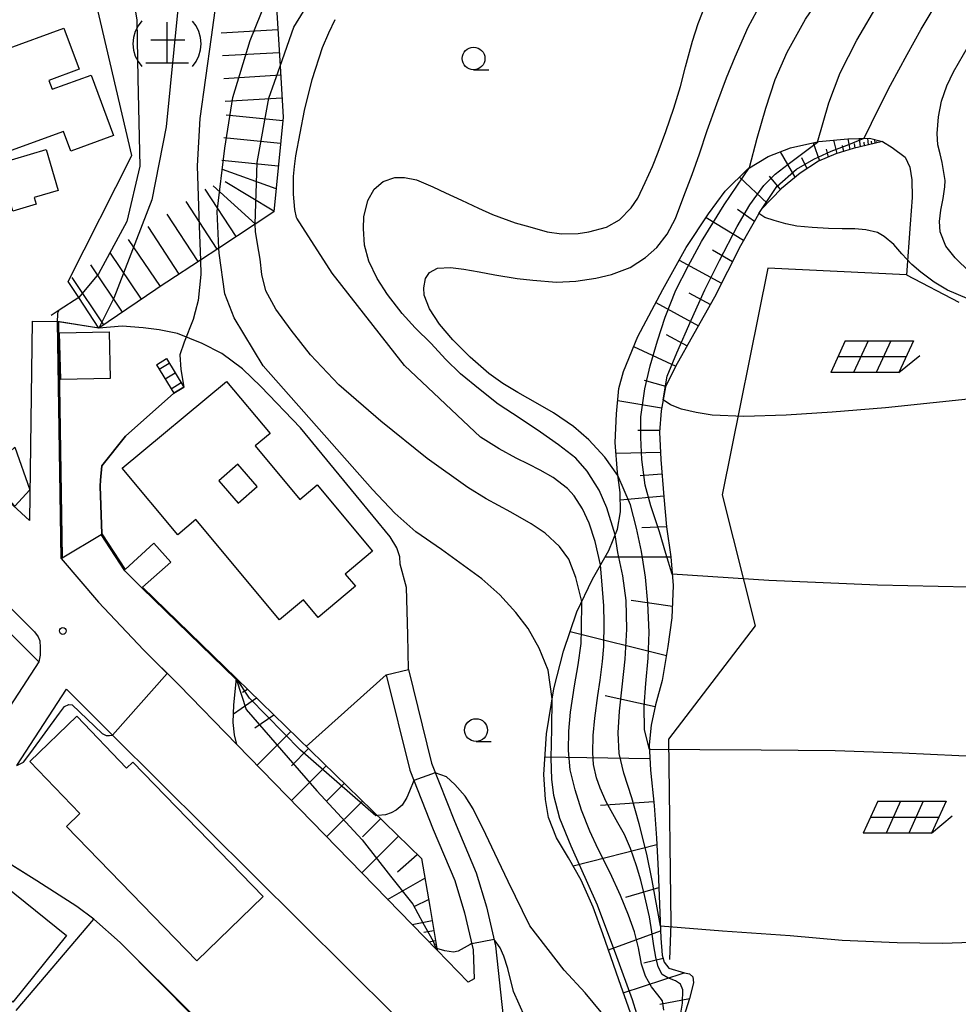
# Model space of a CAD drawing. Extents: x -4000 to -2000, y 94500 to 96001.
# Drawn here: x -2617 to -2514, y 94664 to 94773 of the extents above; entities that cross this region are included whole.
import ezdxf

# ---------------------------------------------------------------- set-up
doc = ezdxf.new("R2010")
doc.units = 0
for name, color, linetype in [('2101000', 7, 'Continuous'), ('2101001', 7, 'Continuous'), ('2213000', 7, 'Continuous'), ('2214000', 3, 'Continuous'), ('2214110', 3, 'Continuous'), ('2214120', 3, 'Continuous'), ('2214990', 3, 'Continuous'), ('3001000', 4, 'Continuous'), ('3001310', 4, 'Continuous'), ('3003000', 7, 'Continuous'), ('6101110', 6, 'Continuous'), ('6101120', 6, 'Continuous'), ('6101990', 6, 'Continuous'), ('6110000', 1, 'Continuous'), ('6130000', 3, 'Continuous'), ('6217000', 7, 'Continuous'), ('6301000', 3, 'Continuous'), ('6331000', 2, 'Continuous'), ('7101000', 4, 'Continuous'), ('7101001', 8, 'Continuous'), ('7102000', 2, 'Continuous'), ('7102001', 8, 'Continuous'), ('7201000', 2, 'Continuous'), ('7201110', 2, 'Continuous'), ('7201120', 2, 'Continuous'), ('7201990', 2, 'Continuous'), ('7312000', 4, 'Continuous')]:
    doc.layers.add(name, color=color, linetype=linetype)

# ---------------------------------------------------------------- blocks, each defined once
blk = doc.blocks.new('621700')
at = {"layer": '6217000', "flags": 128}
for points in [[(-1.18, 0.7), (-1.82, -0.7)], [(-0.18, 0.7), (-0.82, -0.7)], [(0.82, 0.7), (0.18, -0.7)], [(1.82, 0.7), (1.18, -0.7)]]:
    blk.add_lwpolyline(points, dxfattribs=at)
at = {"layer": '6217000'}
for points in [[(-1.18, 0.7), (1.82, 0.7)], [(-1.5, 0), (1.5, 0)], [(1.18, -0.7), (2.091, 0.05)], [(1.18, -0.7), (-1.82, -0.7)]]:
    blk.add_lwpolyline(points, dxfattribs=at)
blk = doc.blocks.new('633100')
at = {"layer": '6331000'}
blk.add_lwpolyline([(0, -0.5), (0.67, -0.5)], dxfattribs=at)
blk.add_circle((0, 0), 0.5, dxfattribs=at)
blk = doc.blocks.new('731200')
at = {"layer": '7312000'}
blk.add_circle((0, 0), 0.15, dxfattribs=at)
blk = doc.blocks.new('720100')
at = {"layer": '7201000'}
for points in [[(-1.112, 1.006), (-1.277, 0.786), (-1.4, 0.538), (-1.475, 0.273), (-1.5, 0), (-1.474, -0.275), (-1.4, -0.54), (-1.278, -0.786), (-1.112, -0.994)], [(-0.008, 0.95), (-0.008, -0.833)], [(1.112, -1.006), (1.277, -0.786), (1.4, -0.538), (1.475, -0.273), (1.5, 0), (1.474, 0.275), (1.4, 0.54), (1.278, 0.786), (1.112, 0.994)], [(-0.708, 0.167), (0.775, 0.166)], [(-0.942, -0.833), (-0.008, -0.833), (0.942, -0.833)]]:
    blk.add_lwpolyline(points, dxfattribs=at)

msp = doc.modelspace()

# ---------------------------------------------------------------- linework, layer by layer
at = {"layer": '2101000', "flags": 128}
for points in [[(-2615.81, 94717.68), (-2623.09, 94724.3), (-2626.39, 94727.46), (-2629.03, 94730.3), (-2631.44, 94733.39), (-2633.48, 94736.24), (-2635.25, 94739.11), (-2637.54, 94743.36), (-2639.27, 94746.79), (-2640.59, 94749.2), (-2641.97, 94751.59), (-2643.92, 94755.37), (-2645.31, 94758.44), (-2646.92, 94762.56), (-2648.76, 94767.97), (-2651.07, 94775.32), (-2652.88, 94781.92), (-2653.75, 94785.73), (-2658.12, 94806.13)], [(-2615.54, 94739.57), (-2615.81, 94717.68)], [(-2612.34, 94713.5), (-2612.74, 94739.54)], [(-2630.79, 94718.03), (-2614.79, 94702.13), (-2620.74, 94693.04)], [(-2612.34, 94713.5), (-2608.25, 94708.7), (-2603.31, 94703.45), (-2599.39, 94699.57), (-2593.05, 94693.05), (-2571, 94670.42), (-2567.6, 94666.92)], [(-2574.18, 94701.29), (-2571.63, 94690.99), (-2569.12, 94684.63), (-2566.71, 94678.92), (-2565.59, 94675.19), (-2564.59, 94670.91), (-2563.75, 94663.09)], [(-2576.61, 94700.69), (-2574.02, 94690.23), (-2571.44, 94683.69), (-2569.06, 94678.08), (-2568.01, 94674.55), (-2567.06, 94670.49), (-2566.95, 94667.28), (-2567.6, 94666.92)], [(-2617.22, 94690.74), (-2611.75, 94699.11), (-2606.69, 94694.08), (-2575.72, 94663.29), (-2561.76, 94649.41), (-2556.24, 94643.92), (-2538.24, 94626.04), (-2532.3, 94620.12), (-2531.8, 94619.67), (-2527.41, 94615.69), (-2522.14, 94610.25), (-2517.09, 94605.19), (-2513.25, 94600.85)]]:
    msp.add_lwpolyline(points, dxfattribs=at)
at = {"layer": '2101001', "flags": 128}
for points in [[(-2615.54, 94739.57), (-2612.74, 94739.54)], [(-2576.61, 94700.69), (-2574.18, 94701.29)]]:
    msp.add_lwpolyline(points, dxfattribs=at)
at = {"layer": '2213000', "flags": 128}
msp.add_lwpolyline([(-2658.04, 94773.44), (-2656.32, 94766.9), (-2651.72, 94754.42), (-2651.69, 94754.34), (-2648.92, 94747.13), (-2643.85, 94738.51), (-2638.98, 94731.13), (-2634.46, 94725.64), (-2629.31, 94719.38), (-2615.28, 94705.43), (-2614.87, 94704.88), (-2614.69, 94704.43), (-2614.64, 94703.71), (-2614.64, 94702.88), (-2614.79, 94702.13)], dxfattribs=at)
at = {"layer": '2214000', "flags": 128}
for points in [[(-2600.76, 94735.46), (-2598.86, 94732.33)], [(-2601.87, 94734.79), (-2599.97, 94731.66)]]:
    msp.add_lwpolyline(points, dxfattribs=at)
at = {"layer": '2214110', "flags": 128}
msp.add_lwpolyline([(-2598.86, 94732.33), (-2599.97, 94731.66)], dxfattribs=at)
at = {"layer": '2214120', "flags": 128}
msp.add_lwpolyline([(-2601.87, 94734.79), (-2600.76, 94735.46)], dxfattribs=at)
at = {"layer": '2214990', "flags": 128}
for points in [[(-2601.57, 94734.29), (-2600.46, 94734.97)], [(-2600.92, 94733.22), (-2599.81, 94733.9)], [(-2600.27, 94732.15), (-2599.16, 94732.83)]]:
    msp.add_lwpolyline(points, dxfattribs=at)
at = {"layer": '3001000', "flags": 128}
for points in [[(-2618.23, 94758.19), (-2621.42, 94766.91), (-2618, 94768.16), (-2618.47, 94769.44), (-2612.04, 94771.79), (-2610.38, 94767.26), (-2613.71, 94766.04), (-2613.35, 94765.06), (-2609.04, 94766.63), (-2606.61, 94759.99), (-2611.3, 94758.27), (-2612.09, 94760.44), (-2618.23, 94758.19)], [(-2612.51, 94738.28), (-2607.07, 94738.4), (-2606.95, 94733.29), (-2612.39, 94733.17), (-2612.51, 94738.28)], [(-2588.35, 94706.76), (-2597.54, 94717.76), (-2599.52, 94716.1), (-2605.63, 94723.41), (-2594.18, 94732.96), (-2589.38, 94727.22), (-2591.01, 94725.86), (-2586.1, 94719.98), (-2584.19, 94721.58), (-2578.11, 94714.3), (-2581.12, 94711.78), (-2579.99, 94710.43), (-2584.08, 94707.01), (-2585.71, 94708.96), (-2588.35, 94706.76)], [(-2620.66, 94722.75), (-2617.43, 94725.73), (-2615.8, 94721.05), (-2617.42, 94719.25), (-2620.66, 94722.75)], [(-2604.48, 94691.11), (-2590.14, 94676.33), (-2597.43, 94669.26), (-2611.77, 94684.04), (-2610.31, 94685.45), (-2615.8, 94691.17), (-2610.62, 94696.15), (-2605.15, 94690.46), (-2604.48, 94691.11)], [(-2622.03, 94680.3), (-2611.76, 94672.06), (-2617.65, 94664.72), (-2625.98, 94671.41), (-2625.17, 94672.42), (-2627.72, 94674.46), (-2624.23, 94678.82), (-2623.62, 94678.33), (-2622.03, 94680.3)]]:
    msp.add_lwpolyline(points, close=True, dxfattribs=at)
at = {"layer": '3001310', "flags": 128}
msp.add_lwpolyline([(-2590.79, 94721.42), (-2592.91, 94723.86), (-2595.02, 94722.02), (-2592.9, 94719.58), (-2590.79, 94721.42)], close=True, dxfattribs=at)
at = {"layer": '3003000', "flags": 128}
msp.add_lwpolyline([(-2619.19, 94756.89), (-2614, 94758.43), (-2612.67, 94753.95), (-2615.3, 94753.17), (-2615.08, 94752.44), (-2617.64, 94751.68), (-2619.19, 94756.89)], close=True, dxfattribs=at)
at = {"layer": '6101110', "flags": 128}
for points in [[(-2522.07, 94759.32), (-2525.29, 94758.56), (-2527.19, 94757.98), (-2529.09, 94757.16), (-2531.11, 94755.86), (-2533.17, 94754.15), (-2535.41, 94751.85), (-2537.68, 94747.86), (-2540.52, 94742.22), (-2542.79, 94738.19), (-2544.81, 94734.6), (-2545.93, 94732.37), (-2546.39, 94729.71), (-2546.59, 94727.39), (-2546.42, 94724.36), (-2546.09, 94720.25), (-2545.79, 94716.98), (-2545.34, 94713.66), (-2545.08, 94710.52), (-2545.2, 94706.97), (-2545.66, 94703.83), (-2546.29, 94700.08), (-2547, 94697.39), (-2547.47, 94695.18), (-2547.7, 94693), (-2547.57, 94690.22), (-2547.17, 94686.35), (-2546.92, 94682.74), (-2546.71, 94679.19), (-2546.42, 94671.77), (-2546.27, 94669.9), (-2546.06, 94669.12), (-2545.56, 94668.44), (-2543.81, 94667.93), (-2543.26, 94667.82), (-2542.91, 94667.5), (-2542.85, 94666.83), (-2543.26, 94665.13), (-2544.99, 94659.66)], [(-2593.06, 94700.3), (-2572.75, 94680.52), (-2571.83, 94675.22), (-2571.04, 94670.62), (-2571, 94670.42)]]:
    msp.add_lwpolyline(points, dxfattribs=at)
at = {"layer": '6101120', "flags": 128}
for points in [[(-2549.75, 94663.53), (-2551.06, 94667.17), (-2552.79, 94672.23), (-2553.86, 94675.16), (-2555.19, 94678.13), (-2556.57, 94680.59), (-2557.89, 94682.8), (-2558.76, 94685.03), (-2559.1, 94686.98), (-2559.3, 94689.76), (-2559.01, 94694.22), (-2558.2, 94699.16), (-2557.11, 94703.31), (-2555.67, 94707.63), (-2553.94, 94711.23), (-2552.13, 94714.37), (-2551.2, 94716.71), (-2550.86, 94718.61), (-2550.9, 94720.76), (-2551.19, 94722.95), (-2551.43, 94726.24), (-2551.3, 94729.39), (-2551.03, 94732.16), (-2550.54, 94734.03), (-2548.97, 94737.89), (-2546.2, 94743.05), (-2543.63, 94747.68), (-2541.2, 94751.37), (-2539.35, 94753.86), (-2536.87, 94756.33), (-2534.64, 94757.67), (-2532.18, 94758.63), (-2529.05, 94759.31), (-2525.87, 94759.61), (-2523.5, 94759.71), (-2522.07, 94759.32)], [(-2571, 94670.42), (-2593.05, 94693.05), (-2593.29, 94694.12), (-2593.42, 94695.46), (-2593.38, 94697.42), (-2593.06, 94700.3)]]:
    msp.add_lwpolyline(points, dxfattribs=at)
at = {"layer": '6101990', "flags": 128}
for points in [[(-2523.72, 94759.7), (-2523.62, 94758.96)], [(-2529.68, 94759.17), (-2529, 94757.2)], [(-2527.43, 94759.46), (-2527.07, 94758.02)], [(-2526.48, 94758.89), (-2526.36, 94758.24)], [(-2525.86, 94759.61), (-2525.65, 94758.45)], [(-2525.18, 94759.12), (-2525.09, 94758.61)], [(-2524.64, 94759.66), (-2524.52, 94758.74)], [(-2524.12, 94759.26), (-2524.07, 94758.85)], [(-2523.29, 94759.35), (-2523.25, 94759.04)], [(-2522.95, 94759.56), (-2522.89, 94759.13)], [(-2522.7, 94759.34), (-2522.67, 94759.18)], [(-2533.32, 94758.19), (-2531.68, 94755.39)], [(-2530.98, 94757.55), (-2530.37, 94756.34)], [(-2528.25, 94758.49), (-2528.04, 94757.62)], [(-2537.79, 94755.42), (-2534.74, 94752.53)], [(-2534.51, 94755.52), (-2533.28, 94754.03)], [(-2537.99, 94751.89), (-2536.13, 94750.58)], [(-2541.46, 94750.99), (-2537.33, 94748.48)], [(-2540.76, 94747.4), (-2538.55, 94746.12)], [(-2544.41, 94746.28), (-2539.74, 94743.75)], [(-2543.33, 94742.7), (-2540.98, 94741.4)], [(-2546.96, 94741.64), (-2542.29, 94739.07)], [(-2545.85, 94738.12), (-2543.54, 94736.85)], [(-2549.42, 94736.8), (-2544.79, 94734.62)], [(-2548.25, 94733.1), (-2545.9, 94732.44)], [(-2551.15, 94730.87), (-2546.34, 94730.04)], [(-2548.97, 94727.61), (-2546.57, 94727.61)], [(-2551.35, 94725.05), (-2546.47, 94725.18)], [(-2548.71, 94722.6), (-2546.3, 94722.78)], [(-2550.89, 94719.92), (-2546.1, 94720.39)], [(-2548.5, 94716.9), (-2545.8, 94717.02)], [(-2552.53, 94713.68), (-2545.34, 94713.67)], [(-2549.69, 94708.9), (-2545.16, 94708.24)], [(-2556.39, 94705.47), (-2545.82, 94702.84)], [(-2593.1, 94699.98), (-2592.84, 94700.08)], [(-2592.41, 94698.79), (-2591.85, 94699.12)], [(-2593.4, 94696.42), (-2590.86, 94698.16)], [(-2552.56, 94698.42), (-2547.04, 94697.21)], [(-2591.06, 94694.89), (-2588.98, 94696.32)], [(-2590.81, 94690.76), (-2587.09, 94694.49)], [(-2587.04, 94690.71), (-2585.15, 94692.6)], [(-2559.17, 94691.68), (-2547.63, 94691.49)], [(-2587.04, 94686.89), (-2583.21, 94690.71)], [(-2583.16, 94686.83), (-2581.22, 94688.77)], [(-2583.16, 94682.9), (-2579.23, 94686.83)], [(-2553.07, 94686.37), (-2547.21, 94686.77)], [(-2579.23, 94682.9), (-2577.24, 94684.89)], [(-2579.29, 94678.92), (-2575.25, 94682.96)], [(-2556.06, 94679.69), (-2546.88, 94682.04)], [(-2575.38, 94679.05), (-2573.21, 94680.96)], [(-2576.46, 94676.02), (-2572.37, 94678.34)], [(-2550.27, 94676.28), (-2546.64, 94677.31)], [(-2573.47, 94675.26), (-2571.97, 94676.02)], [(-2573.76, 94673.25), (-2571.57, 94673.7)], [(-2572.48, 94672.41), (-2571.38, 94672.6)], [(-2552.19, 94670.48), (-2546.45, 94672.57)], [(-2571.93, 94671.37), (-2571.19, 94671.5)], [(-2571.37, 94671.09), (-2571.13, 94671.13)], [(-2548.3, 94669.05), (-2546.17, 94669.54)], [(-2550.55, 94665.75), (-2543.85, 94667.94)], [(-2546.55, 94664.49), (-2543.27, 94665.11)]]:
    msp.add_lwpolyline(points, dxfattribs=at)
at = {"layer": '6110000', "flags": 128}
for points in [[(-2610.42, 94742.18), (-2612.55, 94740.79), (-2613.45, 94740.2)], [(-2608.22, 94738.8), (-2612.74, 94739.54)], [(-2612.74, 94739.54), (-2612.34, 94713.5)], [(-2599.97, 94731.66), (-2605.29, 94726.93), (-2607.86, 94723.67), (-2608.01, 94722.09), (-2608.07, 94721.43), (-2607.86, 94716.19), (-2605.32, 94712.27), (-2602.17, 94715.17)], [(-2600.3, 94713.08), (-2603.41, 94710.35), (-2593.06, 94700.3)], [(-2605.86, 94671.28), (-2608.77, 94673.83), (-2610.63, 94675.23), (-2615.01, 94678.06), (-2622.48, 94682.71)], [(-2573.21, 94638.35), (-2589.48, 94654.76), (-2605.86, 94671.28)]]:
    msp.add_lwpolyline(points, dxfattribs=at)
at = {"layer": '6130000', "flags": 128}
msp.add_lwpolyline([(-2519.42, 94744.67), (-2534.66, 94745.39), (-2539.7, 94720.49), (-2536.06, 94706.08), (-2545.6, 94693.64), (-2545.31, 94673.32), (-2545.46, 94669.41)], dxfattribs=at)
at = {"layer": '6301000', "flags": 128}
for points in [[(-2522.07, 94759.32), (-2520.98, 94758.68), (-2519.56, 94757.61), (-2519.06, 94756.49), (-2518.83, 94755.11), (-2518.79, 94753.18), (-2519.03, 94750.24), (-2519.42, 94744.67), (-2513.66, 94741.68)], [(-2575.07, 94712.86), (-2575.11, 94713.67), (-2575.44, 94714.66), (-2576.17, 94715.88), (-2579.91, 94720.42), (-2586.02, 94727.87), (-2590.4, 94732.4), (-2592.4, 94734.35), (-2594.68, 94736.01), (-2596.83, 94737.11), (-2599.56, 94738.21), (-2601.56, 94738.64), (-2603.33, 94738.86), (-2605.65, 94739.02), (-2608.22, 94738.8)], [(-2574.18, 94701.29), (-2574.23, 94705.09), (-2574.39, 94710.31), (-2575.07, 94712.86)], [(-2576.61, 94700.69), (-2585.4, 94692.84)], [(-2617.3, 94663.82), (-2608.77, 94673.83)]]:
    msp.add_lwpolyline(points, dxfattribs=at)
at = {"layer": '7101000', "flags": 128}
for points in [[(-2551.45, 94716.08), (-2552.37, 94719.05), (-2553.2, 94720.99), (-2554.52, 94723.1), (-2555.77, 94724.52), (-2557.67, 94726), (-2559.66, 94727.38), (-2561.9, 94728.86), (-2564.29, 94730.46), (-2566.3, 94732.03), (-2568.45, 94733.79), (-2570.1, 94735.39), (-2571.66, 94737.12), (-2573.43, 94738.86), (-2574.87, 94740.43), (-2576.46, 94742.49), (-2577.61, 94744.28), (-2578.53, 94746.18), (-2579, 94747.94), (-2579.12, 94749.78), (-2579.08, 94751.04), (-2578.63, 94752.83), (-2577.93, 94754.08), (-2576.95, 94754.94), (-2575.68, 94755.36), (-2574.6, 94755.37), (-2573.3, 94755.12), (-2571.49, 94754.33), (-2570.11, 94753.7), (-2568.32, 94752.87), (-2566.46, 94751.98), (-2564.94, 94751.31), (-2562.43, 94750.4), (-2560.84, 94749.93), (-2558.92, 94749.39), (-2557.36, 94749.16), (-2555.53, 94749.21), (-2554.35, 94749.38), (-2552.41, 94749.9), (-2550.98, 94750.72), (-2549.68, 94752.04), (-2548.94, 94753.11), (-2548.16, 94754.82), (-2547.35, 94756.59), (-2546.73, 94758.17), (-2545.88, 94760.43), (-2544.99, 94762.99), (-2544.27, 94765.38), (-2543.72, 94767.55), (-2542.94, 94770.37), (-2542.32, 94772.3), (-2541.46, 94774.54)], [(-2512.47, 94744.97), (-2514.08, 94746.55), (-2515.09, 94747.82), (-2515.71, 94749.4), (-2515.8, 94750.54), (-2515.65, 94751.78), (-2515.38, 94753.05), (-2515.2, 94754.35), (-2515.16, 94755.05), (-2515.5, 94757.03), (-2515.73, 94757.97), (-2515.97, 94758.96), (-2516.04, 94760.19), (-2515.89, 94762.05), (-2515.58, 94763.75), (-2514.98, 94765.45), (-2514.27, 94766.97), (-2512.6, 94769.83)], [(-2612.24, 94713.56), (-2607.95, 94716.14)], [(-2605.34, 94712.12), (-2603.46, 94710.26)], [(-2497.36, 94673.1), (-2500.59, 94672.58), (-2505.75, 94671.73), (-2510.2, 94671.36), (-2515.48, 94671.17), (-2520.43, 94671.26), (-2526.5, 94671.49), (-2532.19, 94672.01), (-2539.64, 94672.54), (-2546.47, 94673.08)], [(-2567.21, 94671.14), (-2567.26, 94671.13), (-2567.37, 94671.07), (-2568.69, 94670.31), (-2569.2, 94670.22), (-2570.16, 94670.36), (-2571.04, 94670.62)], [(-2556.54, 94657.37), (-2559.53, 94660.66), (-2560.38, 94661.6), (-2561.36, 94663.1), (-2562.63, 94665.88), (-2563.26, 94668.41), (-2563.68, 94669.77), (-2564.09, 94670.71), (-2564.47, 94671.22), (-2564.76, 94671.61)]]:
    msp.add_lwpolyline(points, dxfattribs=at)
at = {"layer": '7101001', "flags": 128}
for points in [[(-2611.56, 94816.03), (-2609.7, 94810.82), (-2607.25, 94804.43), (-2605.1, 94798.82), (-2604.02, 94795.83), (-2601.5, 94790.24), (-2599.53, 94782.31), (-2599.51, 94773.89), (-2600.82, 94760.95), (-2602.39, 94752.9), (-2606.57, 94742.12), (-2608.02, 94739.16), (-2608.22, 94738.8), (-2612.64, 94739.51), (-2612.24, 94713.56)], [(-2605.34, 94712.12), (-2607.95, 94716.14)], [(-2546.47, 94673.08), (-2547.36, 94678.1), (-2547.98, 94680.99), (-2548.79, 94684.32), (-2549.6, 94687.17), (-2550.5, 94689.89), (-2551.01, 94692.06), (-2551.13, 94694.34), (-2550.98, 94696.72), (-2550.68, 94699.37), (-2550.36, 94702.44), (-2550.16, 94705.73), (-2550.24, 94708.86), (-2550.61, 94711.58), (-2551.16, 94714.14), (-2551.45, 94716.08)], [(-2603.46, 94710.26), (-2593.14, 94700.24), (-2593.08, 94700.14), (-2592.01, 94696.89), (-2584.23, 94687.94), (-2579.27, 94682.58), (-2576.13, 94678.57), (-2573.69, 94675.48), (-2572.58, 94673.43), (-2571.44, 94671.42), (-2571.18, 94670.74), (-2571.04, 94670.62)], [(-2589.33, 94654.75), (-2589.41, 94654.83), (-2597.67, 94663.16), (-2605.86, 94671.28), (-2608.77, 94673.83), (-2610.63, 94675.23), (-2615.01, 94678.06), (-2621.54, 94682.12)], [(-2564.76, 94671.61), (-2567.21, 94671.14)]]:
    msp.add_lwpolyline(points, dxfattribs=at)
at = {"layer": '7102000', "flags": 128}
for points in [[(-2536.68, 94756.45), (-2535.85, 94759.68), (-2534.9, 94763), (-2533.86, 94766.13), (-2532.55, 94769.13), (-2530.54, 94772.79), (-2528.39, 94775.91), (-2525.88, 94779.38), (-2523.08, 94783.08), (-2519.93, 94786.89), (-2516.88, 94790.67), (-2513.73, 94794.43), (-2511, 94797.54)], [(-2529.22, 94759.27), (-2527.94, 94763.59), (-2526.71, 94766.89), (-2524.89, 94770.47), (-2522.42, 94774.65), (-2519.73, 94778.47), (-2516.87, 94782.42), (-2513.36, 94786.91)], [(-2524.06, 94759.68), (-2522.45, 94763), (-2521.19, 94765.52), (-2519.34, 94768.88), (-2517.8, 94771.66), (-2516.06, 94774.59), (-2514.04, 94777.67), (-2511.8, 94780.86)], [(-2588.28, 94767.61), (-2586.77, 94771.88), (-2584.63, 94775.38)], [(-2551.14, 94722.6), (-2552.59, 94724.64), (-2554.33, 94726.53), (-2556.01, 94727.99), (-2558.23, 94729.51), (-2559.93, 94730.49), (-2562.14, 94731.72), (-2563.78, 94732.74), (-2565.35, 94733.82), (-2567.39, 94735.63), (-2569.28, 94737.54), (-2570.75, 94739.23), (-2571.85, 94740.93), (-2572.43, 94742.45), (-2572.49, 94743.24), (-2572.31, 94744.28), (-2571.86, 94744.94), (-2570.98, 94745.39), (-2569.56, 94745.47), (-2568.08, 94745.28), (-2566.41, 94745), (-2564.68, 94744.67), (-2562.21, 94744.28), (-2560.5, 94744.1), (-2557.9, 94743.85), (-2555.78, 94743.97), (-2553.57, 94744.3), (-2551.85, 94744.71), (-2549.81, 94745.49), (-2548.12, 94746.59), (-2546.88, 94747.69), (-2545.72, 94749.15), (-2544.82, 94750.85), (-2543.88, 94753.32), (-2542.98, 94755.69), (-2542.19, 94757.96), (-2541.35, 94760.55), (-2540.26, 94763.45), (-2539.22, 94766.31), (-2538.26, 94768.62), (-2536.81, 94771.89), (-2535.4, 94774.53)], [(-2566.24, 94726.83), (-2574.59, 94734.7), (-2582.56, 94744.86), (-2586.44, 94750.9), (-2586.46, 94750.96), (-2586.66, 94751.85), (-2586.75, 94752.69), (-2586.79, 94753.54), (-2586.81, 94754.48), (-2586.79, 94755.49), (-2586.71, 94756.59), (-2586.54, 94757.76), (-2585.6, 94762.74), (-2584.76, 94766.14), (-2583.6, 94769.66), (-2582.93, 94771.28), (-2582.22, 94772.74)], [(-2509.55, 94740.93), (-2512.75, 94742.08), (-2514.91, 94742.98), (-2516.38, 94743.85), (-2517.86, 94744.96), (-2518.82, 94745.8), (-2519.93, 94746.96), (-2520.83, 94748.01), (-2521.89, 94748.89), (-2522.62, 94749.32), (-2523.89, 94749.63), (-2525.09, 94749.72), (-2526.5, 94749.73), (-2527.98, 94749.75), (-2529.78, 94749.88), (-2531.46, 94750.03), (-2532.67, 94750.26), (-2533.96, 94750.63), (-2534.98, 94750.96), (-2535.66, 94751.4)], [(-2572.1, 94724.49), (-2577.22, 94728.58), (-2581.83, 94732.59), (-2584.94, 94735.87), (-2587.06, 94738.58), (-2588.74, 94740.91), (-2589.86, 94742.92), (-2590.3, 94744.72), (-2590.47, 94746.39), (-2590.75, 94748.07), (-2590.99, 94749.45), (-2591.03, 94750.23)], [(-2570.52, 94714.47), (-2573.37, 94716.43), (-2575.65, 94718.48), (-2578.12, 94721.08), (-2590.13, 94734.67), (-2593.31, 94739.93), (-2594.37, 94742.58), (-2594.98, 94747.06), (-2595.01, 94747.61)], [(-2597.04, 94746.28), (-2596.98, 94744.71), (-2597.3, 94741.85), (-2597.61, 94740.62), (-2597.83, 94739.75), (-2598.84, 94737.26), (-2599.29, 94735.89), (-2599.2, 94734.27), (-2598.86, 94732.33)], [(-2612.74, 94739.54), (-2612.72, 94740.32), (-2612.7, 94740.5), (-2612.55, 94740.79)], [(-2497.36, 94734.02), (-2501.06, 94733.24), (-2506.21, 94732.17), (-2511.96, 94731.07), (-2516.48, 94730.61), (-2521.72, 94730.06), (-2527.59, 94729.56), (-2532.66, 94729.24), (-2537.3, 94729.11), (-2540.79, 94729.24), (-2542.54, 94729.52), (-2544.15, 94729.9), (-2545.36, 94730.37), (-2546.18, 94730.92)], [(-2553.04, 94712.79), (-2553.65, 94715.35), (-2554.3, 94717.39), (-2555.03, 94718.93), (-2555.95, 94720.36), (-2556.68, 94721.17), (-2558.26, 94722.41), (-2559.7, 94723.2), (-2560.98, 94723.84), (-2562.31, 94724.5), (-2564.21, 94725.56), (-2566.24, 94726.83)], [(-2555.12, 94708.78), (-2555.76, 94711.4), (-2556.55, 94713.43), (-2557.58, 94714.82), (-2559.15, 94716.27), (-2560.68, 94717.31), (-2562.92, 94718.57), (-2565.61, 94720.05), (-2567.63, 94721.3), (-2572.1, 94724.49)], [(-2602.17, 94715.17), (-2600.3, 94713.08)], [(-2558.38, 94698.06), (-2558.8, 94701.22), (-2559.79, 94703.65), (-2561.02, 94705.81), (-2562.37, 94707.57), (-2564.12, 94709.49), (-2566.1, 94711.26), (-2570.52, 94714.47)], [(-2493.85, 94710.12), (-2497.44, 94710.19), (-2505.52, 94710.27), (-2512.61, 94710.35), (-2522.59, 94710.56), (-2534.56, 94711.07), (-2545.19, 94711.76)], [(-2617.22, 94690.74), (-2616.48, 94691.11), (-2615.68, 94692.17), (-2612.51, 94696.47), (-2611.97, 94697.22), (-2611.52, 94697.43), (-2611.15, 94697.41), (-2607.83, 94694.24), (-2607.4, 94694.05), (-2607.03, 94694.02), (-2606.69, 94694.08)], [(-2496.15, 94691.63), (-2501.99, 94691.54), (-2508.2, 94691.69), (-2513.65, 94691.78), (-2519.89, 94692.09), (-2527.27, 94692.34), (-2535.38, 94692.41), (-2542.12, 94692.46), (-2547.67, 94692.5)], [(-2557.06, 94668.24), (-2560.83, 94673.11), (-2563.21, 94677.97), (-2564.69, 94681.05), (-2565.67, 94683.15), (-2567.04, 94685.96), (-2567.92, 94687.35), (-2569.06, 94688.64), (-2570, 94689.49), (-2571.22, 94689.93)], [(-2573.59, 94689.07), (-2574.04, 94687.91), (-2574.34, 94687.2), (-2574.85, 94686.37), (-2575.53, 94685.84), (-2576.08, 94685.54), (-2576.68, 94685.3), (-2577.52, 94685.24)], [(-2550.83, 94659.28), (-2551.52, 94661.36), (-2552.99, 94663.63), (-2554.73, 94665.73), (-2557.06, 94668.24)]]:
    msp.add_lwpolyline(points, dxfattribs=at)
at = {"layer": '7102001', "flags": 128}
for points in [[(-2618.71, 94822.92), (-2616.28, 94814.1), (-2610.97, 94800.88), (-2609.41, 94795.46), (-2605.64, 94782.61), (-2604.02, 94772.65), (-2603.92, 94766.26), (-2603.68, 94756.61), (-2605.11, 94750.55), (-2608.25, 94744.79), (-2610.42, 94742.18), (-2612.55, 94740.79)], [(-2605.68, 94806.16), (-2604.34, 94801.89), (-2596.33, 94786.25), (-2595.1, 94782.19), (-2594.97, 94777.42), (-2595.2, 94775.63), (-2595.85, 94770.8), (-2597.09, 94761.85), (-2597.38, 94756.66), (-2597.18, 94750.01), (-2597.04, 94746.28)], [(-2595.01, 94747.61), (-2595.21, 94751.63), (-2594.35, 94758.58), (-2593.47, 94764.18), (-2591.57, 94770.44), (-2589.24, 94776.25)], [(-2591.03, 94750.23), (-2590.79, 94757.03), (-2589.53, 94764.08), (-2588.28, 94767.61)], [(-2546.18, 94730.92), (-2545.72, 94733.52), (-2544.65, 94736.09), (-2543.1, 94739.67), (-2541.58, 94743.02), (-2539.96, 94746.24), (-2538.02, 94750), (-2536.65, 94752.35), (-2535.11, 94754.5), (-2533.87, 94755.72), (-2532.42, 94756.85), (-2529.22, 94759.27)], [(-2535.66, 94751.4), (-2533.68, 94754.37), (-2531.52, 94756.28), (-2529.62, 94757.4), (-2527.7, 94758.25), (-2525.94, 94758.91), (-2524.06, 94759.68)], [(-2545.19, 94711.76), (-2545.89, 94714.04), (-2546.57, 94716.43), (-2547.54, 94719.27), (-2548.15, 94721.54), (-2548.51, 94724.37), (-2548.62, 94726.78), (-2548.62, 94729.07), (-2548.2, 94732.13), (-2547.58, 94734.68), (-2546.79, 94737.41), (-2545.95, 94740), (-2544.78, 94743), (-2543.43, 94745.61), (-2541.94, 94748.33), (-2539.47, 94752.38), (-2536.68, 94756.45)], [(-2612.74, 94739.54), (-2612.34, 94713.5), (-2608.25, 94708.7), (-2603.31, 94703.45), (-2600.69, 94700.86), (-2606.69, 94694.08)], [(-2602.17, 94715.17), (-2605.32, 94712.27), (-2607.86, 94716.19), (-2608.07, 94721.43), (-2608.01, 94722.09), (-2607.86, 94723.67), (-2605.29, 94726.93), (-2599.97, 94731.66), (-2598.86, 94732.33)], [(-2547.67, 94692.5), (-2548.23, 94694.66), (-2548.27, 94697.24), (-2548.08, 94699.75), (-2547.81, 94702.52), (-2547.7, 94705.38), (-2547.85, 94708.58), (-2548.1, 94711.42), (-2548.54, 94714.27), (-2549.11, 94716.84), (-2549.76, 94719.37), (-2551.14, 94722.6)], [(-2577.52, 94685.24), (-2577.77, 94685.22), (-2586.04, 94692.41), (-2591.66, 94698.14), (-2593.06, 94700.3), (-2603.41, 94710.35), (-2600.3, 94713.08)], [(-2544.75, 94660.43), (-2544.05, 94664.61), (-2544.01, 94666.06), (-2544.27, 94666.69), (-2544.8, 94667.06), (-2545.67, 94667.38), (-2546.28, 94667.76), (-2546.71, 94668.6), (-2546.99, 94669.66), (-2547.2, 94670.93), (-2547.43, 94672.44), (-2547.68, 94674.09), (-2548.19, 94676.34), (-2548.63, 94678.13), (-2549.09, 94679.7), (-2549.75, 94681.6), (-2550.42, 94683.16), (-2551.15, 94684.43), (-2551.87, 94685.77), (-2552.43, 94686.74), (-2553.09, 94688.23), (-2553.5, 94689.37), (-2553.83, 94690.85), (-2553.89, 94692.11), (-2553.87, 94694.02), (-2553.67, 94695.94), (-2553.34, 94698.44), (-2553.09, 94700.13), (-2552.82, 94702.18), (-2552.7, 94703.8), (-2552.65, 94706.42), (-2552.7, 94708.27), (-2552.83, 94710.13), (-2553.04, 94712.79)], [(-2546.08, 94663.83), (-2546.25, 94664.88), (-2546.76, 94665.53), (-2547.46, 94666.39), (-2548.11, 94667.56), (-2548.54, 94668.88), (-2548.88, 94670.68), (-2549.31, 94672.45), (-2549.99, 94674.27), (-2550.87, 94676.45), (-2552.01, 94678.93), (-2553.32, 94681.52), (-2554.22, 94683.51), (-2555.15, 94685.84), (-2555.86, 94688.06), (-2556.39, 94690.25), (-2556.58, 94692.37), (-2556.55, 94694.5), (-2556.35, 94696.59), (-2555.93, 94699.51), (-2555.53, 94701.79), (-2555.18, 94704.13), (-2555.13, 94705.68), (-2555.12, 94708.78)], [(-2549.05, 94663.43), (-2549.54, 94664.97), (-2551.27, 94669.7), (-2553.4, 94675.37), (-2556.28, 94681.88), (-2557.52, 94684.9), (-2558.19, 94687.42), (-2558.39, 94689.23), (-2558.47, 94691.54), (-2558.39, 94694.76), (-2558.38, 94698.06)], [(-2571.22, 94689.93), (-2573.59, 94689.07)]]:
    msp.add_lwpolyline(points, dxfattribs=at)
at = {"layer": '7201110', "flags": 128}
msp.add_lwpolyline([(-2588.73, 94775.31), (-2588.28, 94767.61), (-2587.95, 94761.99), (-2588.97, 94751.59), (-2591.03, 94750.23), (-2595.01, 94747.61), (-2597.04, 94746.28), (-2600.73, 94743.85), (-2600.9, 94743.74), (-2608.22, 94738.8)], dxfattribs=at)
at = {"layer": '7201120', "flags": 128}
msp.add_lwpolyline([(-2608.22, 94738.8), (-2610.42, 94742.18), (-2611.57, 94743.94), (-2604.58, 94757.8), (-2615.56, 94804.85), (-2617.52, 94813.22)], dxfattribs=at)
at = {"layer": '7201990', "flags": 128}
for points in [[(-2588.51, 94771.59), (-2594.75, 94771.23)], [(-2588.37, 94769.09), (-2594.61, 94768.73)], [(-2588.22, 94766.6), (-2594.46, 94766.23)], [(-2588.07, 94764.1), (-2594.31, 94763.74)], [(-2587.99, 94761.61), (-2594.21, 94762.22)], [(-2588.23, 94759.12), (-2594.45, 94759.73)], [(-2588.48, 94756.63), (-2594.7, 94757.24)], [(-2588.72, 94754.14), (-2594.6, 94756.26)], [(-2591, 94750.25), (-2595.62, 94754.47)], [(-2588.96, 94751.66), (-2594.31, 94754.89)], [(-2593.09, 94748.88), (-2596.53, 94754.1)], [(-2595.18, 94747.5), (-2598.62, 94752.73)], [(-2597.27, 94746.13), (-2600.7, 94751.35)], [(-2599.36, 94744.76), (-2602.79, 94749.98)], [(-2601.44, 94743.38), (-2604.94, 94748.56)], [(-2603.51, 94741.98), (-2607.01, 94747.16)], [(-2605.59, 94740.58), (-2609.08, 94745.76)], [(-2607.66, 94739.18), (-2611.15, 94744.36)]]:
    msp.add_lwpolyline(points, dxfattribs=at)

# ---------------------------------------------------------------- block references
at = {"layer": '6217000', "xscale": 2.5, "yscale": 2.5, "zscale": 2.5}
for p in [(-2523.2, 94735.68, 49.28), (-2519.62, 94685.06, 49.28)]:
    msp.add_blockref('621700', p, dxfattribs=at)
at = {"layer": '6331000', "xscale": 2.5, "yscale": 2.5, "zscale": 2.5}
for p in [(-2567.01, 94768.45), (-2566.74, 94694.63, 44.25)]:
    msp.add_blockref('633100', p, dxfattribs=at)
at = {"layer": '7201000', "xscale": 2.5, "yscale": 2.5, "zscale": 2.5}
msp.add_blockref('720100', (-2600.7, 94770.07), dxfattribs=at)
at = {"layer": '7312000', "xscale": 2.5, "yscale": 2.5, "zscale": 2.5}
msp.add_blockref('731200', (-2612.16, 94705.52, 37.31), dxfattribs=at)

doc.saveas('drawing.dxf')
